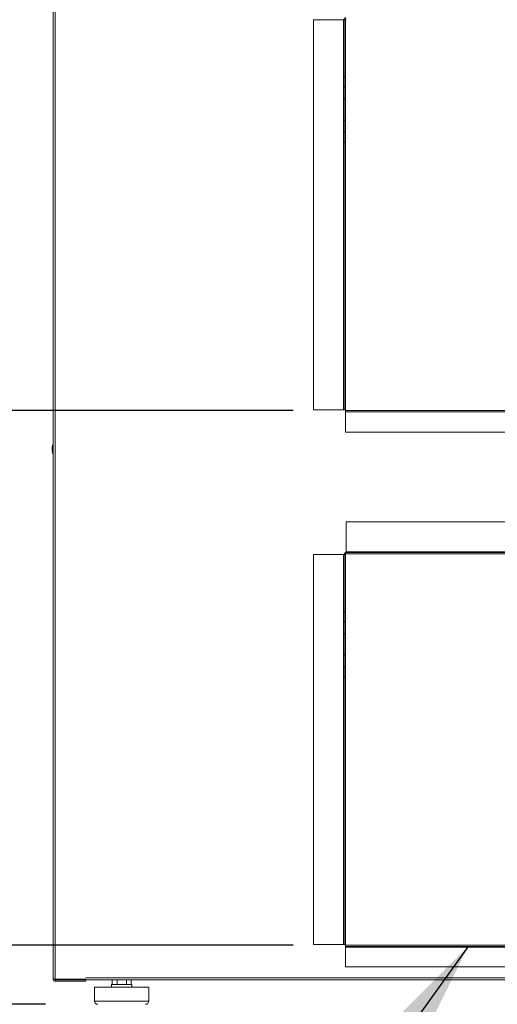
# Model space of a CAD drawing. Units: inches. Extents: x 0.3 to 10.6, y 0.4 to 8.2.
# Drawn here: x 1.5 to 2, y 2.5 to 3.4 of the extents above; entities that cross this region are included whole.
import ezdxf

# ---------------------------------------------------------------- set-up
doc = ezdxf.new("R2010")
doc.units = ezdxf.units.IN
doc.header["$MEASUREMENT"] = 0
doc.linetypes.add('SLD-Solid', pattern=[0])
doc.layers.add('TEXT', color=7, linetype='SLD-Solid')
doc.styles.add('SLDTEXTSTYLE0', font='GOTHIC.TTF', dxfattribs={"width": 0.913})
doc.styles.get("Standard").update_dxf_attribs({"font": 'GOTHIC.TTF'})
doc.dimstyles.new('SLDDIMSTYLE1', dxfattribs={"dimtxt": 0.083333, "dimasz": 0.1, "dimexe": 0, "dimexo": 0.0625, "dimgap": 0.020833, "dimtad": 0, "dimdec": 6, "dimlfac": 32, "dimrnd": 1e-09, "dimzin": 12, "dimdsep": 46, "dimlunit": 5, "dimtxsty": 'SLDTEXTSTYLE0', "dimsah": 1, "dimcen": 0.09, "dimadec": 0, "dimazin": 3, "dimtfac": 1, "dimtdec": 3, "dimtmove": 0, "dimatfit": 0, "dimfxl": 1, "dimfrac": 2, "dimtolj": 1, "dimtzin": 12, "dimarcsym": 0})
doc.dimstyles.new('SLDDIMSTYLE3', dxfattribs={"dimtxt": 0.18, "dimasz": 0.1, "dimexe": 0, "dimexo": 0.0625, "dimgap": 0, "dimtad": 0, "dimtih": 1, "dimtoh": 1, "dimdec": 0, "dimrnd": 1e-09, "dimzin": 0, "dimdsep": 46, "dimlunit": 5, "dimtxsty": 'Standard', "dimsah": 1, "dimcen": 0.09, "dimadec": 0, "dimazin": 0, "dimtfac": 0.1, "dimtdec": 0, "dimtofl": 0, "dimtmove": 0, "dimatfit": 3, "dimfxl": 1, "dimfrac": 2, "dimtolj": 1, "dimtzin": 0, "dimarcsym": 0})

# ---------------------------------------------------------------- blocks, each defined once
blk = doc.blocks.new('_D_1')
at = {"layer": 'TEXT'}
for p, q in [((1.34527, 2.5407), (1.34527, 2.7907)), ((1.76646, 2.5407), (1.22027, 2.5407)), ((1.52887, 2.48397), (1.22027, 2.48397)), ((1.34527, 2.48397), (1.34527, 2.1876))]:
    blk.add_line(p, q, dxfattribs=at)
for points in [[(1.34527, 2.5407), (1.36027, 2.6407), (1.33027, 2.6407)], [(1.34527, 2.48397), (1.33027, 2.38397), (1.36027, 2.38397)]]:
    blk.add_solid(points, dxfattribs=at)
at = {"layer": 'TEXT', "insert": (1.30503, 1.88914), "char_height": 0.083333, "attachment_point": 1, "rotation": 90, "style": 'SLDTEXTSTYLE0'}
blk.add_mtext('1 7/8"', dxfattribs=at)
blk = doc.blocks.new('_D_2')
at = {"layer": 'TEXT'}
for p, q in [((1.14015, 3.05394), (1.14015, 3.30394)), ((1.76646, 3.05394), (1.01515, 3.05394)), ((1.52887, 2.48397), (1.01515, 2.48397)), ((1.14015, 2.48397), (1.14015, 2.23397))]:
    blk.add_line(p, q, dxfattribs=at)
for points in [[(1.14015, 3.05394), (1.15515, 3.15394), (1.12515, 3.15394)], [(1.14015, 2.48397), (1.12515, 2.38397), (1.15515, 2.38397)]]:
    blk.add_solid(points, dxfattribs=at)
at = {"layer": 'TEXT', "insert": (1.09991, 2.58904), "char_height": 0.083333, "attachment_point": 1, "rotation": 90, "style": 'SLDTEXTSTYLE0'}
blk.add_mtext('18 1/4"', dxfattribs=at)
blk = doc.blocks.new('_D_5')
at = {"layer": 'TEXT'}
for p, q in [((0.74756, 3.5939), (0.74756, 3.8439)), ((1.48926, 3.5939), (0.62256, 3.5939)), ((1.52887, 2.48397), (0.62256, 2.48397)), ((0.74756, 2.48397), (0.74756, 2.23397))]:
    blk.add_line(p, q, dxfattribs=at)
for points in [[(0.74756, 3.5939), (0.76256, 3.6939), (0.73256, 3.6939)], [(0.74756, 2.48397), (0.73256, 2.38397), (0.76256, 2.38397)]]:
    blk.add_solid(points, dxfattribs=at)
at = {"layer": 'TEXT', "char_height": 0.083333, "attachment_point": 1, "rotation": 90, "style": 'SLDTEXTSTYLE0'}
for s, insert in [(' Overall', (0.70732, 3.02368)), ('35 1/2"', (0.70732, 2.66365))]:
    blk.add_mtext(s, dxfattribs=dict(at, insert=insert))
blk = doc.blocks.new('_D_6')
at = {"layer": 'TEXT'}
for p, q in [((0.93866, 3.5939), (0.93866, 3.8439)), ((1.48926, 3.5939), (0.81366, 3.5939)), ((1.48926, 2.5074), (0.81366, 2.5074)), ((0.93866, 2.5074), (0.93866, 2.2574))]:
    blk.add_line(p, q, dxfattribs=at)
for points in [[(0.93866, 3.5939), (0.95366, 3.6939), (0.92366, 3.6939)], [(0.93866, 2.5074), (0.92366, 2.4074), (0.95366, 2.4074)]]:
    blk.add_solid(points, dxfattribs=at)
at = {"layer": 'TEXT', "char_height": 0.083333, "attachment_point": 1, "rotation": 90, "style": 'SLDTEXTSTYLE0'}
for s, insert in [(' Case', (0.89842, 3.06315)), ('34 3/4"', (0.89842, 2.70312))]:
    blk.add_mtext(s, dxfattribs=dict(at, insert=insert))

msp = doc.modelspace()

# ---------------------------------------------------------------- linework, layer by layer
at = {"color": 7, "linetype": 'SLD-Solid', "lineweight": 15}
for p, q in [((1.53613399, 2.50793528), (1.53613399, 3.59337278)), ((1.53800899, 3.59337278), (1.53800899, 2.50793528)), ((1.78583821, 3.42893528), (1.81458821, 3.42893528)), ((1.78583821, 3.42893528), (1.78583821, 3.05456028)), ((1.81458821, 3.42893528), (1.81458821, 3.05456028)), ((1.81458821, 3.42893528), (1.81521321, 3.42893528)), ((1.81646321, 3.42893528), (1.81521321, 3.42893528)), ((1.81521321, 3.37396265), (1.81521321, 3.42893528)), ((1.81646321, 3.37396265), (1.81646321, 3.42893528)), ((1.81521321, 3.37396265), (1.81646321, 3.37396265)), ((1.81521321, 3.36458765), (1.81521321, 3.37396265)), ((1.81646321, 3.37396265), (1.81646321, 3.36458765)), ((1.81646321, 3.36458765), (1.81521321, 3.36458765)), ((1.81521321, 3.36458765), (1.81521321, 3.3528689)), ((1.81646321, 3.3528689), (1.81646321, 3.36458765)), ((1.81646321, 3.3528689), (1.81521321, 3.3528689)), ((1.81521321, 3.3528689), (1.81521321, 3.3325564)), ((1.81646321, 3.3325564), (1.81646321, 3.3528689)), ((1.81646321, 3.3325564), (1.81521321, 3.3325564)), ((1.81521321, 3.3325564), (1.81521321, 3.32083765)), ((1.81646321, 3.32083765), (1.81646321, 3.3325564)), ((1.81521321, 3.32083765), (1.81646321, 3.32083765)), ((1.81521321, 3.31146265), (1.81521321, 3.32083765)), ((1.81646321, 3.32083765), (1.81646321, 3.31146265)), ((1.81646321, 3.31146265), (1.81521321, 3.31146265)), ((1.81521321, 3.05456028), (1.81521321, 3.31146265)), ((1.81646321, 3.05456028), (1.81646321, 3.31146265)), ((1.81458821, 3.05456028), (1.78583821, 3.05456028)), ((1.81521321, 3.05456028), (1.81458821, 3.05456028)), ((1.81521321, 3.05456028), (1.81646321, 3.05456028)), ((2.31646321, 3.05393528), (1.81646321, 3.05393528)), ((1.81646321, 3.05268528), (1.81646321, 3.05393528)), ((2.31646321, 3.05268528), (1.81646321, 3.05268528)), ((1.81646321, 3.05268528), (1.81646321, 3.05206028)), ((1.81646321, 3.03315403), (1.81646321, 3.05206028)), ((2.06900798, 3.03315403), (1.81646321, 3.03315403)), ((1.53550899, 3.02068528), (1.53518087, 3.01795091)), ((1.53518087, 3.01795091), (1.53518087, 3.01560716)), ((1.53518087, 3.01560716), (1.53550899, 3.01287278)), ((1.53613399, 3.02068528), (1.53550899, 3.02068528)), ((1.53550899, 3.02068528), (1.53550899, 3.01287278)), ((1.53550899, 3.01287278), (1.53613399, 3.01287278)), ((2.31646321, 2.94695091), (1.81708821, 2.94695091)), ((1.81708821, 2.91820091), (1.81708821, 2.94695091)), ((1.78583821, 2.91570091), (1.81458821, 2.91570091)), ((1.78583821, 2.91570091), (1.78583821, 2.54132591)), ((1.81458821, 2.91570091), (1.81458821, 2.54132591)), ((1.81458821, 2.91570091), (1.81521321, 2.91570091)), ((1.81646321, 2.91570091), (1.81521321, 2.91570091)), ((1.81521321, 2.86072827), (1.81521321, 2.91570091)), ((1.81646321, 2.86072827), (1.81646321, 2.91570091)), ((1.81708821, 2.91757591), (1.81708821, 2.91820091)), ((2.31646321, 2.91820091), (1.81708821, 2.91820091)), ((1.81708821, 2.91757591), (1.81708821, 2.91632591)), ((1.81708821, 2.91757591), (2.31646321, 2.91757591)), ((1.81708821, 2.91632591), (2.31646321, 2.91632591)), ((1.81521321, 2.86072827), (1.81646321, 2.86072827)), ((1.81521321, 2.85135327), (1.81521321, 2.86072827)), ((1.81646321, 2.86072827), (1.81646321, 2.85135327)), ((1.81646321, 2.85135327), (1.81521321, 2.85135327)), ((1.81521321, 2.85135327), (1.81521321, 2.83963452)), ((1.81646321, 2.83963452), (1.81646321, 2.85135327)), ((1.81646321, 2.83963452), (1.81521321, 2.83963452)), ((1.81521321, 2.83963452), (1.81521321, 2.81932202)), ((1.81646321, 2.81932202), (1.81646321, 2.83963452)), ((1.81646321, 2.81932202), (1.81521321, 2.81932202)), ((1.81521321, 2.81932202), (1.81521321, 2.80760327)), ((1.81646321, 2.80760327), (1.81646321, 2.81932202)), ((1.81521321, 2.80760327), (1.81646321, 2.80760327)), ((1.81521321, 2.79822827), (1.81521321, 2.80760327)), ((1.81646321, 2.80760327), (1.81646321, 2.79822827)), ((1.81646321, 2.79822827), (1.81521321, 2.79822827)), ((1.81521321, 2.54132591), (1.81521321, 2.79822827)), ((1.81646321, 2.54132591), (1.81646321, 2.79822827)), ((1.81458821, 2.54132591), (1.78583821, 2.54132591)), ((1.81521321, 2.54132591), (1.81458821, 2.54132591)), ((1.81521321, 2.54132591), (1.81646321, 2.54132591)), ((2.31646321, 2.54070091), (1.81646321, 2.54070091)), ((1.81646321, 2.53945091), (1.81646321, 2.54070091)), ((2.31646321, 2.53945091), (1.81646321, 2.53945091)), ((1.81646321, 2.53945091), (1.81646321, 2.53882591)), ((1.81646321, 2.53882591), (2.31646321, 2.53882591)), ((1.81646321, 2.51991966), (1.81646321, 2.53882591)), ((2.06900798, 2.51991966), (1.81646321, 2.51991966)), ((1.53738399, 2.50793528), (1.53613399, 2.50793528)), ((1.53800899, 2.50793528), (1.53738399, 2.50793528)), ((1.56738399, 2.50793528), (1.53800899, 2.50793528)), ((1.53800899, 2.50731028), (1.53800899, 2.50606028)), ((1.53800899, 2.50731028), (1.56738399, 2.50731028)), ((1.53800899, 2.50606028), (1.56738399, 2.50606028)), ((1.53926009, 2.50740403), (1.53926009, 2.50793528)), ((2.39209798, 2.50740403), (1.53926009, 2.50740403)), ((1.56738399, 2.50606028), (1.56738399, 2.50731028)), ((1.59281821, 2.50740403), (1.59281821, 2.50302903)), ((1.5928193, 2.50740403), (1.5928193, 2.50302903)), ((1.59732985, 2.50740403), (1.59732985, 2.50302903)), ((1.60635095, 2.50740403), (1.60635095, 2.50302903)), ((1.6108615, 2.50740403), (1.6108615, 2.50302903)), ((1.57574556, 2.50052903), (1.57574556, 2.48709153)), ((1.57574556, 2.50052903), (1.57574665, 2.50052903)), ((1.57574665, 2.50052903), (1.57574665, 2.48709153)), ((1.57574665, 2.50052903), (1.62793415, 2.50052903)), ((1.59207368, 2.50302903), (1.59207368, 2.50052903)), ((1.59207478, 2.50302903), (1.59207478, 2.50052903)), ((1.59207478, 2.50302903), (1.61160603, 2.50302903)), ((1.61160603, 2.50052903), (1.61160603, 2.50302903)), ((1.62793415, 2.48709153), (1.62793415, 2.50052903))]:
    msp.add_line(p, q, dxfattribs=at)
at = {"color": 8, "linetype": 'SLD-Solid', "lineweight": 15}
for p, q in [((2.39209798, 2.50927903), (1.56738399, 2.50927903)), ((1.57574556, 2.48709153), (1.57574665, 2.48709153)), ((1.57574665, 2.48709153), (1.62793415, 2.48709153))]:
    msp.add_line(p, q, dxfattribs=at)
at = {"color": 7, "linetype": 'SLD-Solid', "lineweight": 15}
for centre, radius, start, end in [((1.81708821, 3.42893528), 0.001875, 90, 180), ((1.81708821, 3.42893528), 0.000625, 90, 180), ((1.81708821, 2.91570091), 0.001875, 90, 180), ((1.81708821, 2.91570091), 0.000625, 90, 180), ((1.53800899, 2.50793528), 0.001875, 180, 270), ((1.53800899, 2.50793528), 0.000625, 180, 270), ((1.53926009, 2.50927903), 0.001875, 225.77995557, 270), ((1.57887056, 2.48709153), 0.003125, 180, 270), ((1.57887165, 2.48709153), 0.003125, 180, 270), ((1.62480915, 2.48709153), 0.003125, 270, 0)]:
    msp.add_arc(centre, radius, start, end, dxfattribs=at)

# ---------------------------------------------------------------- dimensions: what is measured, and where the dimension line sits
at = {"layer": 'TEXT'}
for base, p1, text, picture, middle in [((0.7475614, 3.59390403), (1.57887165, 2.48396653), '<> Overall', '_D_5', (0.7475614, 3.05115051)), ((0.93866199, 3.59390403), (1.53926009, 2.50740403), '<> Case', '_D_6', (0.93866199, 3.03923127))]:
    dim = msp.add_linear_dim(base=base, p1=p1, p2=(1.53925899, 3.59390403), angle=90, text=text, dimstyle='SLDDIMSTYLE1', dxfattribs=at)
    dim.commit()
    dim.dimension.update_dxf_attribs({"geometry": picture, "text_midpoint": middle, "dimtype": 160})
for base, p1, p2, picture, middle in [((1.14014877, 3.05393528), (1.57887165, 2.48396653), (1.81646321, 3.05393528), '_D_2', (1.14014877, 2.76905228)), ((1.34527165, 2.48396653), (1.81646321, 2.54070091), (1.57887165, 2.48396653), '_D_1', (1.34527165, 2.03836955))]:
    dim = msp.add_linear_dim(base=base, p1=p1, p2=p2, angle=90, dimstyle='SLDDIMSTYLE1', dxfattribs=at)
    dim.commit()
    dim.dimension.update_dxf_attribs({"geometry": picture, "text_midpoint": middle, "dimtype": 160})

# ---------------------------------------------------------------- leaders
msp.add_leader([(1.93418819, 2.53945091), (1.57241426, 2.03534252), (1.67499633, 2.03534252)], dimstyle='SLDDIMSTYLE3', dxfattribs=at)

doc.saveas('drawing.dxf')
